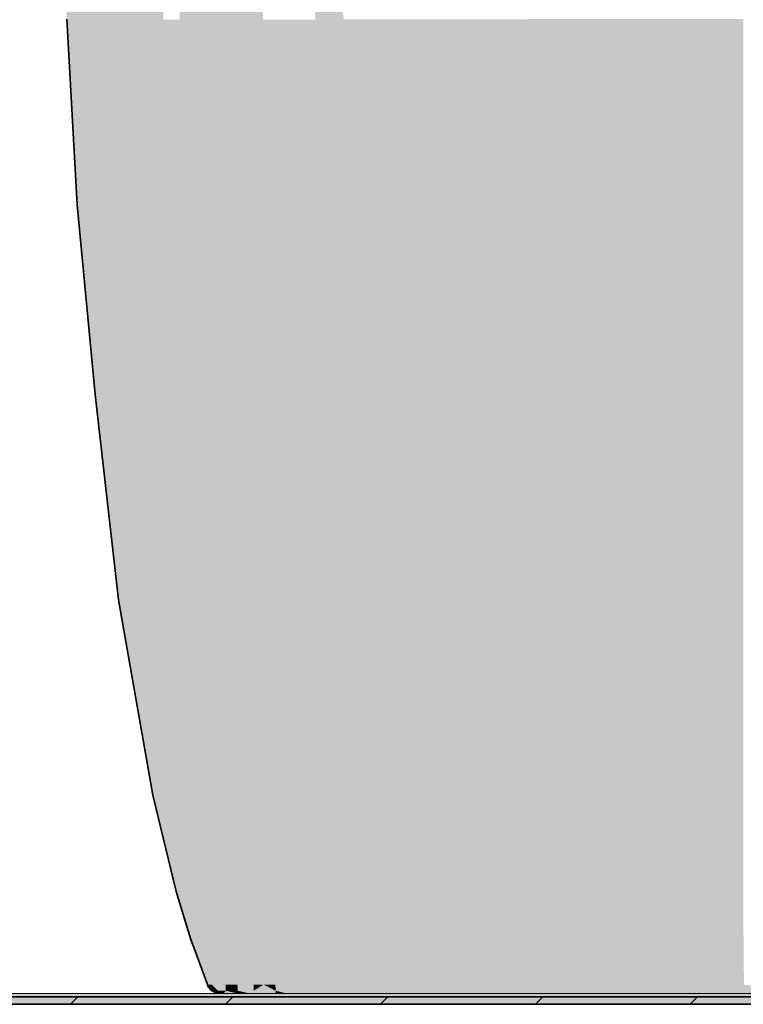
# Model space of a CAD drawing. Units: millimetres. Extents: x 34608 to 55572, y -1640 to 11000.
# Drawn here: x 54052 to 54251, y -569 to -299 of the extents above; entities that cross this region are included whole.
import ezdxf

# ---------------------------------------------------------------- set-up
doc = ezdxf.new("R2010")
doc.units = ezdxf.units.MM
doc.header["$MEASUREMENT"] = 0
for name, color, linetype, lineweight in [('0_Pen_No__18', 9, 'Continuous', 13), ('0_Pen_No__2', 8, 'Continuous', 13), ('0_Pen_No__42', 8, 'Continuous', 35), ('SA - VIIMISTLUS - põrand_Pen_No__21', 7, 'Continuous', 20)]:
    doc.layers.add(name, color=color, linetype=linetype, lineweight=lineweight)
doc.layers.add('SA - SANTEHNIKA', color=7, linetype='Continuous')
doc.layers.add('SA - VIIMISTLUS - põrand', color=7, linetype='Continuous')
for name, color, linetype, lineweight, true_color in [('SA - SANTEHNIKA_Pen_No__201', 7, 'Continuous', 0, 0xf1ece1), ('SA - SANTEHNIKA_Pen_No__8', 7, 'Continuous', 35, 0xa80f02), ('SA - VIIMISTLUS - põrand_Pen_No__180', 7, 'Continuous', 15, 0xb6b6b6)]:
    doc.layers.add(name, color=color, linetype=linetype, lineweight=lineweight, true_color=true_color)

# ---------------------------------------------------------------- blocks, each defined once
blk = doc.blocks.new('Section Element_108_3', base_point=(46472.09, -568.64))
at = {"layer": 'SA - SANTEHNIKA_Pen_No__201', "linetype": 'Continuous', "lineweight": 0, "true_color": 0xf1ece1}
for points in [[(54066.64, -298.84), (54062.21, -175.04), (54062.39, -240.74)], [(54066.64, -298.84), (54068.9, -298.84), (54062.21, -175.04)], [(54068.9, -298.84), (54064.29, -175.04), (54062.21, -175.04)], [(54068.9, -298.84), (54072.24, -298.84), (54064.29, -175.04)], [(54072.24, -298.84), (54067.54, -175.04), (54064.29, -175.04)], [(54072.24, -298.84), (54076.13, -298.94), (54067.54, -175.04)], [(54076.13, -298.94), (54071.52, -175.04), (54067.54, -175.04)], [(54071.52, -175.04), (54076.13, -298.94), (54081.28, -298.94)], [(54071.52, -175.04), (54081.28, -298.94), (54076.67, -175.04)], [(54081.28, -298.94), (54084.44, -298.94), (54076.67, -175.04)], [(54084.44, -298.94), (54079.83, -175.04), (54076.67, -175.04)], [(54084.44, -298.94), (54087.97, -298.94), (54079.83, -175.04)], [(54087.97, -298.94), (54083.45, -175.04), (54079.83, -175.04)], [(54087.97, -298.94), (54091.85, -298.84), (54083.45, -175.04)], [(54091.85, -298.84), (54087.52, -175.04), (54083.45, -175.04)], [(54096.28, -298.84), (54101.25, -298.84), (54097.19, -175.04)], [(54097.19, -175.04), (54106.68, -298.84), (54102.79, -175.04)], [(54106.68, -298.84), (54097.19, -175.04), (54101.25, -298.84)], [(54102.79, -175.04), (54112.64, -298.84), (54109.03, -175.04)], [(54102.79, -175.04), (54106.68, -298.84), (54112.64, -298.84)], [(54109.03, -175.04), (54119.15, -298.84), (54115.71, -175.04)], [(54119.15, -298.84), (54109.03, -175.04), (54112.64, -298.84)], [(54133.43, -298.84), (54141.2, -298.74), (54130.44, -175.04)], [(54062.39, -240.74), (54068.18, -349.54), (54066.64, -298.84)], [(54068.18, -349.54), (54062.39, -240.74), (54065.37, -298.74)], [(54074.41, -401.74), (54066.64, -298.84), (54068.18, -349.54)], [(54074.41, -401.74), (54076.58, -401.84), (54066.64, -298.84)], [(54076.58, -401.84), (54068.9, -298.84), (54066.64, -298.84)], [(54076.58, -401.84), (54079.83, -401.84), (54068.9, -298.84)], [(54079.83, -401.84), (54072.24, -298.84), (54068.9, -298.84)], [(54079.83, -401.84), (54083.63, -401.84), (54072.24, -298.84)], [(54083.63, -401.84), (54076.13, -298.94), (54072.24, -298.84)], [(54083.63, -401.84), (54088.6, -401.84), (54076.13, -298.94)], [(54081.28, -298.94), (54076.13, -298.94), (54088.6, -401.84)], [(54091.49, -401.84), (54081.28, -298.94), (54088.6, -401.84)], [(54091.49, -401.84), (54084.44, -298.94), (54081.28, -298.94)], [(54091.49, -401.84), (54094.84, -401.84), (54084.44, -298.94)], [(54094.84, -401.84), (54087.97, -298.94), (54084.44, -298.94)], [(54087.97, -298.94), (54098.63, -401.84), (54091.85, -298.84)], [(54087.97, -298.94), (54094.84, -401.84), (54098.63, -401.84)], [(54102.79, -401.84), (54091.85, -298.84), (54098.63, -401.84)], [(54096.28, -298.84), (54091.85, -298.84), (54102.79, -401.84)], [(54096.28, -298.84), (54102.79, -401.84), (54101.25, -298.84)], [(54102.79, -401.84), (54107.49, -401.84), (54101.25, -298.84)], [(54106.68, -298.84), (54101.25, -298.84), (54112.64, -401.74)], [(54112.64, -401.74), (54101.25, -298.84), (54107.49, -401.84)], [(54106.68, -298.84), (54118.33, -401.74), (54112.64, -298.84)], [(54106.68, -298.84), (54112.64, -401.74), (54118.33, -401.74)], [(54112.64, -298.84), (54118.33, -401.74), (54124.48, -401.74)], [(54112.64, -298.84), (54124.48, -401.74), (54119.15, -298.84)], [(54119.15, -298.84), (54131.08, -401.74), (54126.11, -298.84)], [(54131.08, -401.74), (54119.15, -298.84), (54124.48, -401.74)], [(54131.08, -401.74), (54138.04, -401.64), (54126.11, -298.84)], [(54126.11, -298.84), (54138.04, -401.64), (54133.43, -298.84)], [(54133.43, -298.84), (54145.45, -401.64), (54141.2, -298.74)], [(54138.04, -401.64), (54145.45, -401.64), (54133.43, -298.84)], [(54145.45, -401.64), (54153.13, -401.64), (54141.2, -298.74)], [(54141.2, -298.74), (54153.13, -401.64), (54149.24, -298.74)], [(54149.24, -298.74), (54153.13, -401.64), (54161.08, -298.74)], [(54161.08, -298.74), (54153.13, -401.64), (54164.6, -401.54)], [(54164.6, -401.54), (54176.35, -401.54), (54161.08, -298.74)], [(54176.35, -401.54), (54173.46, -298.74), (54161.08, -298.74)], [(54176.35, -401.54), (54188.46, -401.54), (54173.46, -298.74)], [(54188.46, -401.54), (54186.02, -298.74), (54173.46, -298.74)], [(54198.77, -298.64), (54186.02, -298.74), (54200.75, -401.44)], [(54186.02, -298.74), (54188.46, -401.54), (54200.75, -401.44)], [(54198.77, -298.64), (54200.75, -401.44), (54225.61, -401.44)], [(54224.61, -298.64), (54198.77, -298.64), (54225.61, -401.44)], [(54224.61, -298.64), (54225.61, -401.44), (54250.64, -401.44)], [(54250.64, -298.64), (54224.61, -298.64), (54250.64, -401.44)], [(54074.41, -401.74), (54068.18, -349.54), (54079.56, -457.84)], [(54079.56, -457.84), (54068.18, -349.54), (54073.15, -401.54)], [(54074.41, -401.74), (54079.56, -457.84), (54080.47, -452.84)], [(54082.64, -452.94), (54074.41, -401.74), (54080.47, -452.84)], [(54076.58, -401.84), (54074.41, -401.74), (54082.64, -452.94)], [(54082.64, -452.94), (54085.71, -453.04), (54076.58, -401.84)], [(54085.71, -453.04), (54079.83, -401.84), (54076.58, -401.84)], [(54085.71, -453.04), (54089.32, -453.04), (54079.83, -401.84)], [(54089.32, -453.04), (54083.63, -401.84), (54079.83, -401.84)], [(54089.32, -453.04), (54094.02, -453.04), (54083.63, -401.84)], [(54094.02, -453.04), (54088.6, -401.84), (54083.63, -401.84)], [(54088.6, -401.84), (54094.02, -453.04), (54096.92, -453.04)], [(54091.49, -401.84), (54088.6, -401.84), (54096.92, -453.04)], [(54100.08, -453.04), (54091.49, -401.84), (54096.92, -453.04)], [(54091.49, -401.84), (54100.08, -453.04), (54094.84, -401.84)], [(54103.69, -453.04), (54094.84, -401.84), (54100.08, -453.04)], [(54098.63, -401.84), (54094.84, -401.84), (54103.69, -453.04)], [(54103.69, -453.04), (54107.67, -453.04), (54098.63, -401.84)], [(54107.67, -453.04), (54102.79, -401.84), (54098.63, -401.84)], [(54102.79, -401.84), (54107.67, -453.04), (54107.49, -401.84)], [(54107.49, -401.84), (54117.16, -452.94), (54112.64, -401.74)], [(54112.19, -452.94), (54107.49, -401.84), (54107.67, -453.04)], [(54112.19, -452.94), (54117.16, -452.94), (54107.49, -401.84)], [(54112.64, -401.74), (54117.16, -452.94), (54122.58, -452.94)], [(54122.58, -452.94), (54118.33, -401.74), (54112.64, -401.74)], [(54118.33, -401.74), (54122.58, -452.94), (54128.46, -452.94)], [(54124.48, -401.74), (54118.33, -401.74), (54128.46, -452.94)], [(54128.46, -452.94), (54134.78, -452.84), (54124.48, -401.74)], [(54134.78, -452.84), (54131.08, -401.74), (54124.48, -401.74)], [(54141.56, -452.84), (54138.04, -401.64), (54131.08, -401.74)], [(54134.78, -452.84), (54141.56, -452.84), (54131.08, -401.74)], [(54141.56, -452.84), (54148.7, -452.84), (54138.04, -401.64)], [(54148.7, -452.84), (54145.45, -401.64), (54138.04, -401.64)], [(54148.7, -452.84), (54156.2, -452.74), (54145.45, -401.64)], [(54156.2, -452.74), (54153.13, -401.64), (54145.45, -401.64)], [(54153.13, -401.64), (54156.2, -452.74), (54164.6, -401.54)], [(54164.6, -401.54), (54156.2, -452.74), (54167.23, -452.74)], [(54167.23, -452.74), (54178.61, -452.64), (54164.6, -401.54)], [(54178.61, -452.64), (54176.35, -401.54), (54164.6, -401.54)], [(54178.61, -452.64), (54190.36, -452.64), (54176.35, -401.54)], [(54190.36, -452.64), (54188.46, -401.54), (54176.35, -401.54)], [(54200.75, -401.44), (54188.46, -401.54), (54202.29, -452.64)], [(54188.46, -401.54), (54190.36, -452.64), (54202.29, -452.64)], [(54200.75, -401.44), (54202.29, -452.64), (54226.42, -452.54)], [(54225.61, -401.44), (54200.75, -401.44), (54226.42, -452.54)], [(54225.61, -401.44), (54226.42, -452.54), (54250.64, -452.54)], [(54250.64, -401.44), (54225.61, -401.44), (54250.64, -452.54)], [(54079.56, -457.84), (54088.87, -503.54), (54080.47, -452.84)], [(54080.47, -452.84), (54088.87, -503.54), (54090.86, -503.64)], [(54080.47, -452.84), (54090.86, -503.64), (54082.64, -452.94)], [(54090.86, -503.64), (54093.75, -503.74), (54082.64, -452.94)], [(54093.75, -503.74), (54085.71, -453.04), (54082.64, -452.94)], [(54085.71, -453.04), (54093.75, -503.74), (54097.1, -503.74)], [(54085.71, -453.04), (54097.1, -503.74), (54089.32, -453.04)], [(54101.52, -503.74), (54089.32, -453.04), (54097.1, -503.74)], [(54089.32, -453.04), (54101.52, -503.74), (54094.02, -453.04)], [(54104.14, -503.74), (54094.02, -453.04), (54101.52, -503.74)], [(54094.02, -453.04), (54104.14, -503.74), (54096.92, -453.04)], [(54096.92, -453.04), (54104.14, -503.74), (54107.13, -503.74)], [(54107.13, -503.74), (54100.08, -453.04), (54096.92, -453.04)], [(54107.13, -503.74), (54110.56, -503.74), (54100.08, -453.04)], [(54110.56, -503.74), (54103.69, -453.04), (54100.08, -453.04)], [(54110.56, -503.74), (54114.27, -503.74), (54103.69, -453.04)], [(54114.27, -503.74), (54107.67, -453.04), (54103.69, -453.04)], [(54114.27, -503.74), (54112.19, -452.94), (54107.67, -453.04)], [(54118.51, -503.64), (54112.19, -452.94), (54114.27, -503.74)], [(54118.51, -503.64), (54123.12, -503.64), (54112.19, -452.94)], [(54123.12, -503.64), (54117.16, -452.94), (54112.19, -452.94)], [(54117.16, -452.94), (54123.12, -503.64), (54128.27, -503.64)], [(54117.16, -452.94), (54128.27, -503.64), (54122.58, -452.94)], [(54122.58, -452.94), (54128.27, -503.64), (54133.88, -503.64)], [(54128.46, -452.94), (54122.58, -452.94), (54133.88, -503.64)], [(54139.84, -503.54), (54134.78, -452.84), (54128.46, -452.94)], [(54133.88, -503.64), (54139.84, -503.54), (54128.46, -452.94)], [(54139.84, -503.54), (54146.35, -503.54), (54134.78, -452.84)], [(54146.35, -503.54), (54141.56, -452.84), (54134.78, -452.84)], [(54146.35, -503.54), (54153.13, -503.54), (54141.56, -452.84)], [(54153.13, -503.54), (54148.7, -452.84), (54141.56, -452.84)], [(54148.7, -452.84), (54160.27, -503.44), (54156.2, -452.74)], [(54148.7, -452.84), (54153.13, -503.54), (54160.27, -503.44)], [(54167.23, -452.74), (54156.2, -452.74), (54160.27, -503.44)], [(54170.75, -503.44), (54167.23, -452.74), (54160.27, -503.44)], [(54181.78, -503.44), (54178.61, -452.64), (54167.23, -452.74)], [(54170.75, -503.44), (54181.78, -503.44), (54167.23, -452.74)], [(54178.61, -452.64), (54181.78, -503.44), (54192.98, -503.34)], [(54178.61, -452.64), (54192.98, -503.34), (54190.36, -452.64)], [(54204.37, -503.34), (54190.36, -452.64), (54192.98, -503.34)], [(54202.29, -452.64), (54190.36, -452.64), (54204.37, -503.34)], [(54226.42, -452.54), (54202.29, -452.64), (54227.41, -503.24)], [(54202.29, -452.64), (54204.37, -503.34), (54227.41, -503.24)], [(54226.42, -452.54), (54227.41, -503.24), (54250.64, -503.24)], [(54250.64, -452.54), (54226.42, -452.54), (54250.64, -503.24)], [(54079.56, -457.84), (54088.96, -511.34), (54088.87, -503.54)], [(54093.12, -523.64), (54088.87, -503.54), (54088.96, -511.34)], [(54088.87, -503.54), (54093.12, -523.64), (54095.02, -523.74)], [(54088.87, -503.54), (54095.02, -523.74), (54090.86, -503.64)], [(54090.86, -503.64), (54095.02, -523.74), (54097.73, -523.74)], [(54090.86, -503.64), (54097.73, -523.74), (54093.75, -503.74)], [(54100.98, -523.74), (54093.75, -503.74), (54097.73, -523.74)], [(54097.1, -503.74), (54093.75, -503.74), (54100.98, -523.74)], [(54100.98, -523.74), (54105.23, -523.74), (54097.1, -503.74)], [(54105.23, -523.74), (54101.52, -503.74), (54097.1, -503.74)], [(54105.23, -523.74), (54107.76, -523.74), (54101.52, -503.74)], [(54107.76, -523.74), (54104.14, -503.74), (54101.52, -503.74)], [(54110.65, -523.74), (54104.14, -503.74), (54107.76, -523.74)], [(54104.14, -503.74), (54110.65, -523.74), (54107.13, -503.74)], [(54110.65, -523.74), (54113.91, -523.74), (54107.13, -503.74)], [(54113.91, -523.74), (54110.56, -503.74), (54107.13, -503.74)], [(54113.91, -523.74), (54117.61, -523.74), (54110.56, -503.74)], [(54117.61, -523.74), (54114.27, -503.74), (54110.56, -503.74)], [(54117.61, -523.74), (54118.51, -503.64), (54114.27, -503.74)], [(54121.68, -523.74), (54118.51, -503.64), (54117.61, -523.74)], [(54118.51, -503.64), (54121.68, -523.74), (54126.2, -523.74)], [(54118.51, -503.64), (54126.2, -523.74), (54123.12, -503.64)], [(54131.17, -523.64), (54123.12, -503.64), (54126.2, -523.74)], [(54128.27, -503.64), (54123.12, -503.64), (54131.17, -523.64)], [(54131.17, -523.64), (54136.59, -523.64), (54128.27, -503.64)], [(54128.27, -503.64), (54136.59, -523.64), (54133.88, -503.64)], [(54142.37, -523.64), (54139.84, -503.54), (54133.88, -503.64)], [(54142.37, -523.64), (54133.88, -503.64), (54136.59, -523.64)], [(54142.37, -523.64), (54148.7, -523.64), (54139.84, -503.54)], [(54148.7, -523.64), (54146.35, -503.54), (54139.84, -503.54)], [(54148.7, -523.64), (54155.3, -523.54), (54146.35, -503.54)], [(54155.3, -523.54), (54153.13, -503.54), (54146.35, -503.54)], [(54160.27, -503.44), (54153.13, -503.54), (54162.26, -523.54)], [(54153.13, -503.54), (54155.3, -523.54), (54162.26, -523.54)], [(54162.26, -523.54), (54170.75, -503.44), (54160.27, -503.44)], [(54170.75, -503.44), (54162.26, -523.54), (54172.56, -523.54)], [(54181.78, -503.44), (54170.75, -503.44), (54183.31, -523.44)], [(54170.75, -503.44), (54172.56, -523.54), (54183.31, -523.44)], [(54192.98, -503.34), (54181.78, -503.44), (54194.25, -523.44)], [(54194.25, -523.44), (54181.78, -503.44), (54183.31, -523.44)], [(54204.37, -503.34), (54192.98, -503.34), (54205.36, -523.34)], [(54192.98, -503.34), (54194.25, -523.44), (54205.36, -523.34)], [(54227.41, -503.24), (54204.37, -503.34), (54227.96, -523.34)], [(54227.96, -523.34), (54204.37, -503.34), (54205.36, -523.34)], [(54250.64, -503.24), (54227.41, -503.24), (54250.64, -523.34)], [(54250.64, -523.34), (54227.41, -503.24), (54227.96, -523.34)], [(54093.12, -523.64), (54088.96, -511.34), (54095.29, -537.74)], [(54205.36, -523.34), (54194.25, -523.44), (54206.63, -543.64)], [(54227.96, -523.34), (54205.36, -523.34), (54228.59, -543.54)], [(54228.59, -543.54), (54205.36, -523.34), (54206.63, -543.64)], [(54250.64, -523.34), (54227.96, -523.34), (54250.64, -543.54)], [(54250.64, -543.54), (54227.96, -523.34), (54228.59, -543.54)], [(54093.12, -523.64), (54095.29, -537.74), (54098.36, -543.84)], [(54100.17, -543.84), (54093.12, -523.64), (54098.36, -543.84)], [(54093.12, -523.64), (54100.17, -543.84), (54095.02, -523.74)], [(54102.79, -543.94), (54095.02, -523.74), (54100.17, -543.84)], [(54097.73, -523.74), (54095.02, -523.74), (54102.79, -543.94)], [(54102.79, -543.94), (54105.86, -543.94), (54097.73, -523.74)], [(54105.86, -543.94), (54100.98, -523.74), (54097.73, -523.74)], [(54105.86, -543.94), (54109.84, -543.94), (54100.98, -523.74)], [(54109.84, -543.94), (54105.23, -523.74), (54100.98, -523.74)], [(54109.84, -543.94), (54112.28, -543.94), (54105.23, -523.74)], [(54112.28, -543.94), (54107.76, -523.74), (54105.23, -523.74)], [(54112.28, -543.94), (54115.08, -543.94), (54107.76, -523.74)], [(54107.76, -523.74), (54115.08, -543.94), (54110.65, -523.74)], [(54118.15, -543.94), (54110.65, -523.74), (54115.08, -543.94)], [(54118.15, -543.94), (54113.91, -523.74), (54110.65, -523.74)], [(54118.15, -543.94), (54121.68, -543.94), (54113.91, -523.74)], [(54121.68, -543.94), (54117.61, -523.74), (54113.91, -523.74)], [(54121.68, -543.94), (54121.68, -523.74), (54117.61, -523.74)], [(54126.2, -523.74), (54121.68, -523.74), (54129.9, -543.84)], [(54121.68, -523.74), (54125.56, -543.94), (54129.9, -543.84)], [(54125.56, -543.94), (54121.68, -523.74), (54121.68, -543.94)], [(54131.17, -523.64), (54126.2, -523.74), (54134.69, -543.84)], [(54126.2, -523.74), (54129.9, -543.84), (54134.69, -543.84)], [(54136.59, -523.64), (54131.17, -523.64), (54139.93, -543.84)], [(54131.17, -523.64), (54134.69, -543.84), (54139.93, -543.84)], [(54142.37, -523.64), (54136.59, -523.64), (54145.54, -543.84)], [(54136.59, -523.64), (54139.93, -543.84), (54145.54, -543.84)], [(54148.7, -523.64), (54142.37, -523.64), (54151.59, -543.74)], [(54151.59, -543.74), (54142.37, -523.64), (54145.54, -543.84)], [(54155.3, -523.54), (54148.7, -523.64), (54158.01, -543.74)], [(54148.7, -523.64), (54151.59, -543.74), (54158.01, -543.74)], [(54162.26, -523.54), (54155.3, -523.54), (54164.79, -543.74)], [(54155.3, -523.54), (54158.01, -543.74), (54164.79, -543.74)], [(54162.26, -523.54), (54164.79, -543.74), (54172.56, -523.54)], [(54172.56, -523.54), (54164.79, -543.74), (54174.82, -543.74)], [(54183.31, -523.44), (54172.56, -523.54), (54185.21, -543.64)], [(54172.56, -523.54), (54174.82, -543.74), (54185.21, -543.64)], [(54194.25, -523.44), (54183.31, -523.44), (54195.87, -543.64)], [(54183.31, -523.44), (54185.21, -543.64), (54195.87, -543.64)], [(54194.25, -523.44), (54195.87, -543.64), (54206.63, -543.64)], [(54095.29, -537.74), (54099.26, -550.64), (54105.05, -563.24)], [(54095.29, -537.74), (54105.05, -563.24), (54098.36, -543.84)], [(54098.36, -543.84), (54105.05, -563.24), (54100.17, -543.84)], [(54102.79, -543.94), (54100.17, -543.84), (54108.84, -563.24)], [(54108.84, -563.24), (54100.17, -543.84), (54105.05, -563.24)], [(54105.86, -543.94), (54102.79, -543.94), (54108.84, -563.24)], [(54109.84, -543.94), (54105.86, -543.94), (54112.1, -563.24)], [(54105.86, -543.94), (54108.84, -563.24), (54112.1, -563.24)], [(54112.28, -543.94), (54109.84, -543.94), (54116.53, -563.24)], [(54109.84, -543.94), (54112.1, -563.24), (54116.53, -563.24)], [(54115.08, -543.94), (54112.28, -543.94), (54119.24, -563.24)], [(54112.28, -543.94), (54116.53, -563.24), (54119.24, -563.24)], [(54118.15, -543.94), (54115.08, -543.94), (54122.49, -563.24)], [(54115.08, -543.94), (54119.24, -563.24), (54122.49, -563.24)], [(54121.68, -543.94), (54118.15, -543.94), (54126.2, -563.24)], [(54118.15, -543.94), (54122.49, -563.24), (54126.2, -563.24)], [(54121.68, -543.94), (54130.44, -563.24), (54125.56, -543.94)], [(54121.68, -543.94), (54126.2, -563.24), (54130.44, -563.24)], [(54129.9, -543.84), (54125.56, -543.94), (54130.44, -563.24)], [(54134.69, -543.84), (54129.9, -543.84), (54135.23, -563.24)], [(54129.9, -543.84), (54130.44, -563.24), (54135.23, -563.24)], [(54139.93, -543.84), (54134.69, -543.84), (54140.66, -563.24)], [(54134.69, -543.84), (54135.23, -563.24), (54140.66, -563.24)], [(54145.54, -543.84), (54139.93, -543.84), (54146.71, -563.24)], [(54139.93, -543.84), (54140.66, -563.24), (54146.71, -563.24)], [(54151.59, -543.74), (54145.54, -543.84), (54153.4, -563.24)], [(54145.54, -543.84), (54146.71, -563.24), (54153.4, -563.24)], [(54151.59, -543.74), (54160.45, -563.24), (54158.01, -543.74)], [(54151.59, -543.74), (54153.4, -563.24), (54160.45, -563.24)], [(54164.79, -543.74), (54158.01, -543.74), (54167.95, -563.24)], [(54158.01, -543.74), (54160.45, -563.24), (54167.95, -563.24)], [(54164.79, -543.74), (54175.72, -563.24), (54174.82, -543.74)], [(54164.79, -543.74), (54167.95, -563.24), (54175.72, -563.24)], [(54185.21, -543.64), (54174.82, -543.74), (54183.76, -563.24)], [(54174.82, -543.74), (54175.72, -563.24), (54183.76, -563.24)], [(54185.21, -543.64), (54183.76, -563.24), (54191.99, -563.24)], [(54195.87, -543.64), (54185.21, -543.64), (54191.99, -563.24)], [(54195.87, -543.64), (54191.99, -563.24), (54200.21, -563.24)], [(54206.63, -543.64), (54195.87, -543.64), (54200.21, -563.24)], [(54206.63, -543.64), (54200.21, -563.24), (54216.93, -563.24)], [(54206.63, -543.64), (54216.93, -563.24), (54228.59, -543.54)], [(54228.59, -543.54), (54216.93, -563.24), (54233.83, -563.24)], [(54228.59, -543.54), (54233.83, -563.24), (54250.64, -543.54)], [(54250.64, -543.54), (54233.83, -563.24), (54250.82, -563.24)], [(54099.26, -550.64), (54103.87, -563.24), (54105.05, -563.24)], [(54105.05, -563.24), (54103.87, -563.24), (54103.96, -563.64)], [(54105.05, -563.24), (54103.96, -563.64), (54104.14, -563.94)], [(54105.05, -563.24), (54104.14, -563.94), (54104.42, -564.24)], [(54104.42, -564.24), (54106.77, -564.94), (54105.05, -563.24)], [(54105.05, -563.24), (54108.93, -564.94), (54108.84, -563.24)], [(54108.93, -564.94), (54105.05, -563.24), (54106.77, -564.94)], [(54112.1, -563.24), (54108.84, -563.24), (54112.19, -564.94)], [(54108.84, -563.24), (54108.93, -564.94), (54112.19, -564.94)], [(54116.53, -563.24), (54112.1, -563.24), (54116.53, -564.94)], [(54112.1, -563.24), (54112.19, -564.94), (54116.53, -564.94)], [(54119.24, -563.24), (54116.53, -564.94), (54122.58, -564.94)], [(54119.24, -563.24), (54116.53, -563.24), (54116.53, -564.94)], [(54122.49, -563.24), (54119.24, -563.24), (54122.58, -564.94)], [(54122.49, -563.24), (54126.38, -564.94), (54126.2, -563.24)], [(54126.38, -564.94), (54122.49, -563.24), (54122.58, -564.94)], [(54130.44, -563.24), (54126.2, -563.24), (54130.81, -564.94)], [(54126.2, -563.24), (54126.38, -564.94), (54130.81, -564.94)], [(54135.23, -563.24), (54130.44, -563.24), (54135.96, -565.04)], [(54130.44, -563.24), (54130.81, -564.94), (54135.96, -565.04)], [(54140.66, -563.24), (54135.23, -563.24), (54141.65, -565.04)], [(54135.23, -563.24), (54135.96, -565.04), (54141.65, -565.04)], [(54146.71, -563.24), (54140.66, -563.24), (54141.65, -565.04)], [(54146.71, -563.24), (54141.65, -565.04), (54148.16, -565.04)], [(54153.4, -563.24), (54146.71, -563.24), (54148.16, -565.04)], [(54153.4, -563.24), (54148.16, -565.04), (54155.3, -565.04)], [(54153.4, -563.24), (54155.3, -565.04), (54160.45, -563.24)], [(54155.3, -565.04), (54162.98, -565.04), (54160.45, -563.24)], [(54167.95, -563.24), (54160.45, -563.24), (54162.98, -565.04)], [(54167.95, -563.24), (54162.98, -565.04), (54171.11, -565.04)], [(54175.72, -563.24), (54167.95, -563.24), (54171.11, -565.04)], [(54175.72, -563.24), (54171.11, -565.04), (54179.52, -565.04)], [(54183.76, -563.24), (54175.72, -563.24), (54179.52, -565.04)], [(54183.76, -563.24), (54179.52, -565.04), (54188.28, -565.04)], [(54183.76, -563.24), (54188.28, -565.04), (54191.99, -563.24)], [(54191.99, -563.24), (54188.28, -565.04), (54197.14, -565.04)], [(54200.21, -563.24), (54191.99, -563.24), (54197.14, -565.04)], [(54200.21, -563.24), (54197.14, -565.04), (54206, -565.04)], [(54216.93, -563.24), (54200.21, -563.24), (54206, -565.04)], [(54206, -565.04), (54219.91, -564.94), (54216.93, -563.24)], [(54233.83, -563.24), (54216.93, -563.24), (54219.91, -564.94)], [(54233.83, -563.24), (54219.91, -564.94), (54233.92, -564.94)], [(54233.83, -563.24), (54233.92, -564.94), (54250.82, -563.24)], [(54250.82, -563.24), (54233.92, -564.94), (54262.12, -564.94)], [(54106.77, -564.94), (54104.42, -564.24), (54104.6, -564.54)], [(54106.77, -564.94), (54104.6, -564.54), (54104.87, -564.74)], [(54106.77, -564.94), (54104.87, -564.74), (54105.14, -564.94)], [(54106.77, -564.94), (54105.14, -564.94), (54108.3, -565.64)], [(54108.3, -565.64), (54105.14, -564.94), (54105.5, -565.14)], [(54108.3, -565.64), (54105.5, -565.14), (54105.77, -565.34)], [(54108.3, -565.64), (54105.77, -565.34), (54106.13, -565.44)], [(54108.3, -565.64), (54106.13, -565.44), (54106.49, -565.54)], [(54108.3, -565.64), (54106.49, -565.54), (54106.77, -565.64)], [(54108.93, -564.94), (54106.77, -564.94), (54108.3, -565.64)], [(54108.3, -565.64), (54112.1, -565.64), (54108.93, -564.94)], [(54112.19, -564.94), (54108.93, -564.94), (54112.1, -565.64)], [(54112.19, -564.94), (54112.1, -565.64), (54115.35, -565.64)], [(54116.53, -564.94), (54112.19, -564.94), (54115.35, -565.64)], [(54116.53, -564.94), (54115.35, -565.64), (54119.69, -565.64)], [(54122.58, -564.94), (54116.53, -564.94), (54122.49, -565.64)], [(54116.53, -564.94), (54119.69, -565.64), (54122.49, -565.64)], [(54122.49, -565.64), (54125.47, -565.64), (54122.58, -564.94)], [(54126.38, -564.94), (54122.58, -564.94), (54125.47, -565.64)], [(54125.47, -565.64), (54129.18, -565.64), (54126.38, -564.94)], [(54130.81, -564.94), (54126.38, -564.94), (54129.18, -565.64)], [(54130.81, -564.94), (54129.18, -565.64), (54133.25, -565.64)], [(54135.96, -565.04), (54130.81, -564.94), (54133.25, -565.64)], [(54135.96, -565.04), (54133.25, -565.64), (54137.94, -565.64)], [(54141.65, -565.04), (54135.96, -565.04), (54137.94, -565.64)], [(54141.65, -565.04), (54137.94, -565.64), (54143.19, -565.64)], [(54148.16, -565.04), (54141.65, -565.04), (54148.97, -565.64)], [(54141.65, -565.04), (54143.19, -565.64), (54148.97, -565.64)], [(54155.3, -565.04), (54148.16, -565.04), (54155.39, -565.64)], [(54148.16, -565.04), (54148.97, -565.64), (54155.39, -565.64)], [(54162.98, -565.04), (54155.3, -565.04), (54162.16, -565.64)], [(54162.16, -565.64), (54155.3, -565.04), (54155.39, -565.64)], [(54162.16, -565.64), (54169.48, -565.64), (54162.98, -565.04)], [(54171.11, -565.04), (54162.98, -565.04), (54169.48, -565.64)], [(54171.11, -565.04), (54169.48, -565.64), (54176.99, -565.64)], [(54179.52, -565.04), (54171.11, -565.04), (54176.99, -565.64)], [(54179.52, -565.04), (54176.99, -565.64), (54184.85, -565.64)], [(54188.28, -565.04), (54179.52, -565.04), (54184.85, -565.64)], [(54188.28, -565.04), (54184.85, -565.64), (54192.71, -565.64)], [(54197.14, -565.04), (54188.28, -565.04), (54192.71, -565.64)], [(54197.14, -565.04), (54192.71, -565.64), (54200.93, -565.64)], [(54206, -565.04), (54197.14, -565.04), (54200.93, -565.64)], [(54206, -565.04), (54200.93, -565.64), (54217.38, -565.64)], [(54206, -565.04), (54217.38, -565.64), (54219.91, -564.94)], [(54219.91, -564.94), (54217.38, -565.64), (54233.74, -565.64)], [(54233.92, -564.94), (54219.91, -564.94), (54233.74, -565.64)], [(54233.74, -565.64), (54250.82, -565.64), (54233.92, -564.94)], [(54233.92, -564.94), (54250.82, -565.64), (54262.12, -564.94)]]:
    blk.add_hatch(color=254, dxfattribs=at).paths.add_polyline_path(points)
at = {"layer": 'SA - SANTEHNIKA_Pen_No__8', "color": 14, "linetype": 'Continuous', "lineweight": 35, "true_color": 0xa80f02}
for p, q in [((54065.37, -298.74), (54068.18, -349.54)), ((54073.15, -401.54), (54068.18, -349.54)), ((54073.15, -401.54), (54079.56, -457.84)), ((54088.96, -511.34), (54079.56, -457.84)), ((54095.29, -537.74), (54088.96, -511.34)), ((54099.26, -550.64), (54095.29, -537.74)), ((54103.87, -563.24), (54099.26, -550.64)), ((54103.96, -563.64), (54103.87, -563.24)), ((54104.14, -563.94), (54103.96, -563.64)), ((54104.42, -564.24), (54104.14, -563.94)), ((54104.6, -564.54), (54104.42, -564.24)), ((54104.87, -564.74), (54104.6, -564.54)), ((54105.14, -564.94), (54104.87, -564.74)), ((54105.5, -565.14), (54105.14, -564.94)), ((54105.77, -565.34), (54105.5, -565.14)), ((54106.13, -565.44), (54105.77, -565.34)), ((54106.49, -565.54), (54106.13, -565.44)), ((54106.77, -565.64), (54106.49, -565.54))]:
    blk.add_line(p, q, dxfattribs=at)
blk = doc.blocks.new('Section Element_148_3', base_point=(46472.09, -568.64))
at = {"layer": 'SA - VIIMISTLUS - põrand_Pen_No__180', "linetype": 'Continuous', "lineweight": 15, "true_color": 0xb6b6b6}
blk.add_hatch(color=253, dxfattribs=at).paths.add_polyline_path([(54523, -565.64), (53623.71, -565.64), (53623.71, -568.64), (54523, -568.64)])
at = {"layer": 'SA - VIIMISTLUS - põrand_Pen_No__21', "color": 7, "linetype": 'Continuous', "lineweight": 20}
for p, q in [((54523, -565.64), (53623.71, -565.64)), ((54523, -568.64), (53623.71, -568.64))]:
    blk.add_line(p, q, dxfattribs=at)

msp = doc.modelspace()

# ---------------------------------------------------------------- block references
at = {"layer": 'SA - SANTEHNIKA', "lineweight": 0}
msp.add_blockref('Section Element_108_3', (46472.09, -568.64), dxfattribs=at)

# ---------------------------------------------------------------- next in the draw order: block references
at = {"layer": 'SA - VIIMISTLUS - põrand', "lineweight": 0}
msp.add_blockref('Section Element_148_3', (46472.09, -568.64), dxfattribs=at)

# ---------------------------------------------------------------- next in the draw order: hatches: boundary and pattern name
at = {"layer": '0_Pen_No__18', "linetype": 'Continuous', "lineweight": 13}
msp.add_hatch(color=9, dxfattribs=at).paths.add_polyline_path([(54522.83, -568.64), (54522.83, -566.64), (53623.71, -566.64), (53623.71, -568.64)])
at = {"layer": '0_Pen_No__2', "linetype": 'Continuous', "lineweight": 13}
h = msp.add_hatch(dxfattribs=at)
h.set_pattern_fill('__KIVI_plokk_0003', color=8, style=0, pattern_type=2)
h.set_pattern_definition([(45, (46472.09, -568.643), (-21.2132, 21.2132), [])])
h.paths.add_polyline_path([(54522.83, -568.64), (54522.83, -566.64), (53623.71, -566.64), (53623.71, -568.64)])

# ---------------------------------------------------------------- next in the draw order: linework, layer by layer
at = {"layer": '0_Pen_No__42', "color": 8, "linetype": 'Continuous', "lineweight": 35, "flags": 128}
msp.add_lwpolyline([(54522.83, -568.64), (54522.83, -566.64), (53623.71, -566.64), (53623.71, -568.64)], close=True, dxfattribs=at)

doc.saveas('drawing.dxf')
